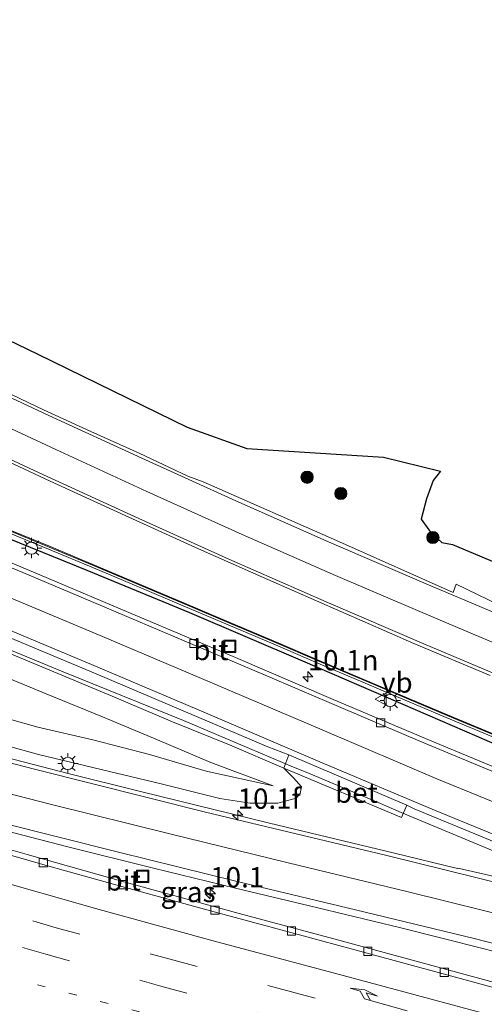
# Model space of a CAD drawing. Units: metres. Extents: x 129994 to 140005, y 481249 to 487500.
# Drawn here: x 130854 to 130912, y 482642 to 482763 of the extents above; entities that cross this region are included whole.
import ezdxf
from ezdxf.enums import TextEntityAlignment as Align

# ---------------------------------------------------------------- set-up
doc = ezdxf.new("R2010")
doc.units = ezdxf.units.M
doc.linetypes.add('VW-1-3_STREEP', pattern=[4, 1, -3])
doc.linetypes.add('VW-3-9_STREEP', pattern=[12, 3, -9])
doc.layers.get('0').update_dxf_attribs({"lineweight": 25})
for name, color, linetype, lineweight in [('B-ME-AM-KILOMETR-S-B1', 7, 'Continuous', 18), ('B-ME-BV-GELEIDECONSTRUCTIE-GELEIDERAIL-L-B1', 213, 'BV-GELEIDERAIL', 18), ('B-ME-GR-BOOM-S-B1', 93, 'Continuous', 18), ('B-ME-GW-KRUINLIJN-L-B1', 93, 'Continuous', 18), ('B-ME-GW-TEENLIJN-L-B1', 93, 'Continuous', 18), ('B-ME-IE-GRASLAND-GV-B6', 93, 'Continuous', 18), ('B-ME-IE-INRICHTINGSELEMENT-S-B1', 253, 'Continuous', 18), ('B-ME-IE-MEUBILAIR_WEGMEUBILAIR-LICHTMAST-S-B1', 8, 'Continuous', 18), ('B-ME-KW-GELUIDSWERING-GV-B6', 8, 'Continuous', 18), ('B-ME-KW-SCHERM-L-B1', 8, 'Continuous', 18), ('B-ME-VH-VERH_SOORT-BETON-OVERIG-GV-B6', 8, 'IE-TERREINAFSCHEIDING-NATUURLIJK-HOUTWAL', 18), ('B-ME-VH-VERH_SOORT-BITUMEN-GV-B6', 8, 'IE-TERREINAFSCHEIDING-NATUURLIJK-HOUTWAL', 18), ('B-ME-VV-KOLK-S-B1', 8, 'Continuous', 18), ('B-ME-VW-MARKERING-13STREEP-045-L-B1', 255, 'VW-1-3_STREEP', 18), ('B-ME-VW-MARKERING-39STREEP-015-L-B1', 255, 'VW-3-9_STREEP', 18), ('B-ME-VW-MARKERING-PIJLRE750-S-B1', 7, 'Continuous', 18), ('B-ME-VW-MARKERING-STREEP-015-L-B1', 7, 'Continuous', 18), ('B-ME-VW-MEUBILAIR_WEGMEUBILAIR-VERKEERSBORD-S-B1', 8, 'Continuous', 18)]:
    doc.layers.add(name, color=color, linetype=linetype, lineweight=lineweight)
doc.layers.add('B-ME-IE-TERREINAFSCHEIDING-HAAG-L-B1', color=10, linetype='Continuous')
doc.layers.add('B-ME-KG-KADASTRAAL-OPNAMEDTMGRENS-L-B1', color=10, linetype='Continuous')
doc.styles.add('NLCS-ISO', font='NLCS-ISO.TTF')
doc.linetypes.add('BV-GELEIDERAIL', pattern='A,10,-3,[108,NLCS.SHX,S=1,R=0,X=0,Y=0],-3', length=16)
doc.linetypes.add('IE-TERREINAFSCHEIDING-NATUURLIJK-HOUTWAL', pattern='A,7,-1.5,[67,NLCS.SHX,S=0.75,R=45,X=0,Y=0],-1.5,7,-1.5,[70,NLCS.SHX,S=0.75,R=0,X=0,Y=0],-1.5', length=20)

# ---------------------------------------------------------------- blocks, each defined once
blk = doc.blocks.new('hecto')
for p, q in [((0, 0.625), (-0.625, 0)), ((0, -0.625), (0, 0.625)), ((-0.625, 0), (0.625, 0)), ((0.625, 0), (0, -0.625))]:
    blk.add_line(p, q)
blk = doc.blocks.new('pijlr')
for p, q in [((0, 0, 0.1), (5.45, 0, 0.1)), ((5.45, -0.75, 0.1), (4.7, 0, 0.1)), ((6.2, -0.75, 0.1), (5.45, 0, 0.1)), ((4, -0.75, 0.1), (5.45, -0.75, 0.1)), ((5.7, -1.05, 0.1), (4, -0.75, 0.1)), ((7.5, -0.75, 0.1), (5.7, -1.05, 0.1)), ((7.5, -0.75, 0.1), (6.2, -0.75, 0.1))]:
    blk.add_line(p, q)
blk = doc.blocks.new('boom')
h = blk.add_hatch(color=256)
edge = h.paths.add_edge_path()
edge.add_arc((0, 0), 0.75, 0, 360)
blk.add_circle((0, 0), 0.75)
blk = doc.blocks.new('lantaarnpaal')
for p, q in [((0, 0.75), (0, 1.25)), ((-0.75, 0), (-1.25, 0)), ((-0.88, 0.88), (-0.53, 0.53)), ((0.53, 0.53), (0.88, 0.88)), ((0.75, 0), (1.25, 0)), ((-0.53, -0.53), (-0.88, -0.88)), ((0, -0.75), (0, -1.25)), ((0.53, -0.53), (0.88, -0.88))]:
    blk.add_line(p, q)
blk.add_circle((0, 0), 0.75)
blk = doc.blocks.new('kolk')
blk.add_lwpolyline([(-0.5, -0.5), (0.5, -0.5), (0.5, 0.5), (-0.5, 0.5)], close=True)
blk = doc.blocks.new('put')
for p, q in [((0.75, 0.75), (-0.75, 0.75)), ((-0.75, 0.75), (-0.75, -0.75)), ((0.75, -0.75), (0.75, 0.75)), ((-0.75, -0.75), (0.75, -0.75))]:
    blk.add_line(p, q)
blk.add_lwpolyline([(-0.625, 0.625), (0.625, 0.625), (0.625, -0.625), (-0.625, -0.625)], close=True)
blk = doc.blocks.new('verkeersbord')
for p, q in [((0, 0.75), (-0.75, -0.625)), ((0.75, -0.625), (0, 0.75)), ((-0.75, -0.625), (0.75, -0.625))]:
    blk.add_line(p, q)

msp = doc.modelspace()

# ---------------------------------------------------------------- linework, layer by layer
at = {"layer": 'B-ME-BV-GELEIDECONSTRUCTIE-GELEIDERAIL-L-B1'}
for p, q in [((130889.633, 482670.629, 1.502), (130898.781, 482666.783, 1.511)), ((130908.264, 482658.81, 1.506), (130916.08, 482657.035, 1.437))]:
    msp.add_line(p, q, dxfattribs=at)
for points in [[(130874.54, 482676.99, 1.305), (130859.728, 482682.962, 1.298), (130843.69, 482689.568, 1.294), (130827.69, 482696.122, 1.271), (130811.572, 482702.387, 1.242), (130796.605, 482708.156, 1.196), (130781.638, 482713.634, 1.222), (130766.502, 482718.842, 1.254), (130751.349, 482723.902, 1.301), (130737.363, 482728.311, 1.358), (130722.033, 482732.917, 1.397), (130707.895, 482736.883, 1.439), (130692.48, 482741.073, 1.505), (130678.265, 482744.705, 1.567), (130664.02, 482748.038, 1.648), (130649.659, 482751.319, 1.716), (130635.308, 482754.294, 1.785), (130619.632, 482757.311, 1.869), (130603.88, 482760.119, 1.962)], [(130889.633, 482670.629, 1.502), (130888.042, 482671.255, 1.358), (130874.54, 482676.99, 1.305)], [(130852.597, 482672.5, 1.552), (130860.322, 482670.477, 1.565), (130869.415, 482668.208, 1.524)], [(130869.42, 482668.219, 1.533), (130884.925, 482664.392, 1.508), (130900.493, 482660.657, 1.516), (130908.253, 482658.775, 1.507)], [(130898.781, 482666.783, 1.511), (130901.305, 482665.659, 1.367), (130913.129, 482660.755, 1.361), (130916.803, 482659.185, 1.362)]]:
    msp.add_polyline3d(points, dxfattribs=at)
at = {"layer": 'B-ME-GW-KRUINLIJN-L-B1'}
msp.add_polyline3d([(130849.543, 482674.787, 0.676), (130856.695, 482672.791, 0.702), (130864.409, 482670.954, 0.692), (130871.76, 482669.206, 0.656), (130879.01, 482667.415, 0.655), (130882.718, 482666.81, 0.603), (130886.113, 482666.814, 0.682), (130888.366, 482667.437, 0.644), (130888.888, 482668.027, 0.61), (130889.038, 482668.842, 0.595), (130888.054, 482669.922, 0.59), (130886.85, 482671.121, 0.655), (130880.179, 482673.988, 0.613), (130873.179, 482676.844, 0.59), (130865.744, 482679.973, 0.599), (130844.176, 482688.957, 0.536)], dxfattribs=at)
at = {"layer": 'B-ME-GW-TEENLIJN-L-B1'}
msp.add_polyline3d([(130849.574, 482678.125, -0.807), (130856.617, 482676.183, -0.749), (130863.379, 482674.625, -0.747), (130870.323, 482672.812, -0.754), (130877.313, 482670.771, -0.74), (130885.537, 482668.958, -0.519), (130877.901, 482671.813, -0.757), (130871.317, 482674.6, -0.737), (130864.576, 482677.449, -0.769), (130857.643, 482680.29, -0.773), (130851.145, 482682.918, -0.799)], dxfattribs=at)
at = {"layer": 'B-ME-IE-GRASLAND-GV-B6'}
for points in [[(130775.007, 482755.42, 0.66), (130786.681, 482750.502, 0.599), (130798.328, 482746.378, 0.634), (130807.074, 482743.49, 0.507), (130822.645, 482737.655, 0.47), (130827.945, 482735.236, 0.432), (130833.246, 482732.817, 0.393), (130845.305, 482727.51, 0.308), (130856.605, 482722.071, 0.346), (130874.971, 482713.065, 0.415), (130882.323, 482710.438, 0.365), (130899.14, 482709.392, 0.103), (130906.154, 482707.662, 0.189), (130905.244, 482706.529, 0.182), (130904.427, 482704.242, 0.237), (130903.784, 482701.755, 0.318), (130904.892, 482700.169, 0.331), (130906.322, 482698.899, 0.326), (130907.609, 482698.634, 0.265), (130918.64, 482693.995, 0.283)], [(130913.321, 482691.231, 0.511), (130908.058, 482693.743, 0.502), (130907.714, 482692.715, 0.524), (130893.711, 482698.977, 0.52), (130876.94, 482706.364, 0.593), (130875.053, 482707.058, 0.576), (130869.076, 482709.856, 0.581), (130863.11, 482712.546, 0.595), (130857.303, 482715.219, 0.592), (130847.66, 482719.781, 0.603), (130839.006, 482723.876, 0.633), (130831.311, 482727.428, 0.658), (130825.525, 482730.1, 0.691), (130817.603, 482733.689, 0.725), (130807.941, 482737.962, 0.746), (130800.75, 482741.05, 0.766), (130792.408, 482744.471, 0.804), (130783.385, 482747.999, 0.812), (130775.604, 482750.903, 0.817)], [(130916.824, 482669.585, 0.543), (130904.603, 482674.636, 0.496), (130892.651, 482679.698, 0.488), (130880.906, 482684.736, 0.461), (130868.877, 482689.826, 0.423), (130856.842, 482694.891, 0.47), (130845.965, 482699.476, 0.464), (130835.125, 482703.914, 0.512), (130824.755, 482708.076, 0.567), (130813.751, 482712.388, 0.623), (130803.181, 482716.435, 0.682), (130795.448, 482719.334, 0.729), (130784.379, 482722.966, 0.775), (130774.957, 482726.291, 0.796)], [(130799.87, 482708.505, 0.557), (130811.04, 482704.21, 0.562), (130821.103, 482700.261, 0.553), (130832.224, 482695.794, 0.585), (130845.032, 482690.58, 0.583), (130863.767, 482682.716, 0.571), (130884.885, 482673.76, 0.608), (130887.501, 482672.754, 0.637), (130886.85, 482671.121, 0.655), (130880.179, 482673.988, 0.613), (130873.179, 482676.844, 0.59), (130865.744, 482679.973, 0.599), (130844.176, 482688.957, 0.536), (130832.85, 482693.607, 0.56), (130817.777, 482699.556, 0.52), (130802.819, 482705.39, 0.521), (130788.281, 482710.735, 0.513), (130774.092, 482715.813, 0.537)], [(130774.092, 482715.813, 0.537), (130788.281, 482710.735, 0.513), (130802.819, 482705.39, 0.521), (130817.777, 482699.556, 0.52), (130832.85, 482693.607, 0.56), (130844.176, 482688.957, 0.536), (130865.744, 482679.973, 0.599), (130873.179, 482676.844, 0.59), (130880.179, 482673.988, 0.613), (130886.85, 482671.121, 0.655), (130888.054, 482669.922, 0.59), (130889.038, 482668.842, 0.595), (130888.888, 482668.027, 0.61), (130888.366, 482667.437, 0.644), (130886.113, 482666.814, 0.682), (130882.718, 482666.81, 0.603), (130879.01, 482667.415, 0.655), (130871.76, 482669.206, 0.656)], [(130839.992, 482714.937, 0.764), (130849.048, 482710.667, 0.78), (130858.117, 482706.448, 0.779), (130867.334, 482702.221, 0.791), (130876.383, 482698.115, 0.752), (130884.887, 482694.334, 0.751), (130893.892, 482690.408, 0.733), (130902.856, 482686.471, 0.726), (130912.267, 482682.517, 0.744)], [(130852.355, 482700.353, 0.533), (130857.905, 482698.071, 0.494), (130863.44, 482695.767, 0.457), (130868.974, 482693.435, 0.462), (130874.494, 482691.096, 0.496), (130880.013, 482688.756, 0.529), (130885.538, 482686.412, 0.548), (130891.053, 482684.048, 0.509), (130896.584, 482681.703, 0.495), (130902.101, 482679.354, 0.5), (130907.632, 482677.024, 0.505), (130913.168, 482674.725, 0.511)], [(130913.31, 482675.07, 0.53), (130907.776, 482677.368, 0.527), (130902.246, 482679.697, 0.521), (130896.73, 482682.046, 0.519), (130891.199, 482684.391, 0.526), (130885.684, 482686.755, 0.557), (130880.159, 482689.099, 0.543), (130874.64, 482691.439, 0.509), (130869.119, 482693.779, 0.476), (130863.584, 482696.111, 0.466), (130858.048, 482698.415, 0.505), (130852.497, 482700.698, 0.543)], [(130914.285, 482656.73, 0.751), (130899.523, 482660.385, 0.736), (130877.249, 482665.725, 0.76), (130856.204, 482670.99, 0.767), (130836.818, 482676.02, 0.755), (130820.682, 482680.335, 0.757), (130807.961, 482683.798, 0.759), (130794.987, 482687.379, 0.723), (130778.516, 482692.139, 0.721), (130769.3, 482694.856, 0.721), (130759.45, 482697.779, 0.703)], [(130871.76, 482669.206, 0.656), (130864.409, 482670.954, 0.692), (130856.695, 482672.791, 0.702), (130849.543, 482674.787, 0.676), (130842.173, 482676.678, 0.634), (130834.875, 482678.597, 0.664), (130827.252, 482680.434, 0.638), (130819.82, 482682.722, 0.654), (130812.724, 482684.459, 0.66), (130805.221, 482686.608, 0.686), (130797.958, 482688.606, 0.704), (130791.192, 482690.304, 0.638), (130783.864, 482692.262, 0.713), (130776.619, 482694.679, 0.708), (130769.779, 482696.622, 0.713)], [(130851.145, 482682.918, -0.799), (130857.643, 482680.29, -0.773), (130864.576, 482677.449, -0.769), (130871.317, 482674.6, -0.737), (130877.901, 482671.813, -0.757), (130885.537, 482668.958, -0.519), (130877.313, 482670.771, -0.74), (130870.323, 482672.812, -0.754), (130863.379, 482674.625, -0.747), (130856.617, 482676.183, -0.749), (130849.574, 482678.125, -0.807)], [(130849.574, 482678.125, -0.807), (130856.617, 482676.183, -0.749), (130863.379, 482674.625, -0.747), (130870.323, 482672.812, -0.754), (130877.313, 482670.771, -0.74), (130885.537, 482668.958, -0.519), (130877.901, 482671.813, -0.757), (130871.317, 482674.6, -0.737), (130864.576, 482677.449, -0.769), (130857.643, 482680.29, -0.773), (130851.145, 482682.918, -0.799)], [(130893.65, 482649.967, 1.039), (130881.389, 482653.266, 1.043), (130867.339, 482657.088, 1.053), (130855.288, 482660.489, 1.058), (130841.463, 482664.43, 1.048), (130829.006, 482668.118, 1.054), (130816.993, 482671.742, 1.075), (130804.623, 482675.563, 1.023), (130799.87, 482676.99, 1.02), (130795.174, 482678.587, 0.94), (130795.884, 482678.613, 0.926), (130798.613, 482677.893, 0.934), (130809.393, 482674.894, 0.928), (130819.342, 482672.174, 0.928), (130829.409, 482669.486, 0.93), (130840.066, 482666.679, 0.937), (130850.293, 482664.028, 0.948), (130860.307, 482661.466, 0.945), (130870.836, 482658.844, 0.934), (130880.925, 482656.383, 0.92), (130891.06, 482653.948, 0.922), (130901.252, 482651.485, 0.939), (130911.36, 482648.963, 0.939), (130921.536, 482646.339, 0.927)], [(130849.543, 482674.787, 0.676), (130856.695, 482672.791, 0.702), (130864.409, 482670.954, 0.692), (130871.76, 482669.206, 0.656), (130879.01, 482667.415, 0.655), (130882.718, 482666.81, 0.603), (130886.113, 482666.814, 0.682), (130888.366, 482667.437, 0.644), (130888.888, 482668.027, 0.61), (130889.038, 482668.842, 0.595), (130888.054, 482669.922, 0.59), (130886.85, 482671.121, 0.655), (130901.345, 482665.056, 0.66), (130902.012, 482666.594, 0.643), (130902.903, 482666.109, 0.641), (130914.326, 482661.392, 0.654)], [(130921.4, 482642.441, 1.049), (130908.556, 482645.929, 1.084), (130893.65, 482649.967, 1.039)]]:
    msp.add_polyline3d(points, dxfattribs=at)
at = {"layer": 'B-ME-IE-TERREINAFSCHEIDING-HAAG-L-B1'}
msp.add_polyline3d([(130811.683, 482715.969, 0.644), (130824.923, 482710.781, 0.625), (130837.824, 482705.657, 0.559), (130850.171, 482700.518, 0.563), (130862.645, 482695.5, 0.456), (130875.253, 482690.256, 0.539), (130889.159, 482684.333, 0.467), (130901.522, 482678.997, 0.552), (130913.665, 482673.759, 0.524), (130926.256, 482668.668, 0.55), (130938.821, 482663.646, 0.565), (130951.334, 482658.957, 0.546), (130963.995, 482654.163, 0.614)], dxfattribs=at)
at = {"layer": 'B-ME-KG-KADASTRAAL-OPNAMEDTMGRENS-L-B1'}
msp.add_polyline3d([(130775.007, 482755.42, 0.66), (130786.681, 482750.502, 0.599), (130798.328, 482746.378, 0.634), (130807.074, 482743.49, 0.507), (130822.645, 482737.655, 0.47), (130827.945, 482735.236, 0.432), (130833.246, 482732.817, 0.393), (130845.305, 482727.51, 0.308), (130856.605, 482722.071, 0.346), (130874.971, 482713.065, 0.415), (130882.323, 482710.438, 0.365), (130899.14, 482709.392, 0.103), (130906.154, 482707.662, 0.189), (130905.244, 482706.529, 0.182), (130904.427, 482704.242, 0.237), (130903.784, 482701.755, 0.318), (130904.892, 482700.169, 0.331), (130906.322, 482698.899, 0.326), (130907.609, 482698.634, 0.265), (130918.64, 482693.995, 0.283)], dxfattribs=at)
at = {"layer": 'B-ME-KW-GELUIDSWERING-GV-B6'}
for points in [[(130913.168, 482674.725, 0.511), (130907.632, 482677.024, 0.505), (130902.101, 482679.354, 0.5), (130896.584, 482681.703, 0.495), (130891.053, 482684.048, 0.509), (130885.538, 482686.412, 0.548), (130880.013, 482688.756, 0.529), (130874.494, 482691.096, 0.496), (130868.974, 482693.435, 0.462), (130863.44, 482695.767, 0.457), (130857.905, 482698.071, 0.494), (130852.355, 482700.353, 0.533)], [(130852.497, 482700.698, 0.543), (130858.048, 482698.415, 0.505), (130863.584, 482696.111, 0.466), (130869.119, 482693.779, 0.476), (130874.64, 482691.439, 0.509), (130880.159, 482689.099, 0.543), (130885.684, 482686.755, 0.557), (130891.199, 482684.391, 0.526), (130896.73, 482682.046, 0.519), (130902.246, 482679.697, 0.521), (130907.776, 482677.368, 0.527), (130913.31, 482675.07, 0.53)]]:
    msp.add_polyline3d(points, dxfattribs=at)
at = {"layer": 'B-ME-KW-SCHERM-L-B1'}
msp.add_polyline3d([(130852.459, 482700.606, 7.583), (130858.01, 482698.323, 7.566), (130863.545, 482696.019, 7.555), (130869.08, 482693.686, 7.556), (130874.601, 482691.347, 7.563), (130880.12, 482689.007, 7.563), (130885.645, 482686.663, 7.571), (130891.16, 482684.299, 7.576), (130896.691, 482681.954, 7.583), (130902.207, 482679.605, 7.589), (130907.737, 482677.276, 7.595), (130913.272, 482674.977, 7.602)], dxfattribs=at)
at = {"layer": 'B-ME-VH-VERH_SOORT-BETON-OVERIG-GV-B6'}
msp.add_polyline3d([(130901.345, 482665.056, 0.66), (130886.85, 482671.121, 0.655), (130887.501, 482672.754, 0.637), (130902.012, 482666.594, 0.643), (130901.345, 482665.056, 0.66)], dxfattribs=at)
at = {"layer": 'B-ME-VH-VERH_SOORT-BITUMEN-GV-B6'}
for points in [[(130912.267, 482682.517, 0.744), (130902.856, 482686.471, 0.726), (130893.892, 482690.408, 0.733), (130884.887, 482694.334, 0.751), (130876.383, 482698.115, 0.752), (130867.334, 482702.221, 0.791), (130858.117, 482706.448, 0.779), (130849.048, 482710.667, 0.78), (130839.992, 482714.937, 0.764), (130831.259, 482718.955, 0.739), (130822.958, 482722.807, 0.707), (130814.081, 482726.858, 0.687), (130804.824, 482730.948, 0.653), (130799.488, 482733.211, 0.631), (130790.531, 482736.913, 0.604), (130781.363, 482740.527, 0.604), (130772.753, 482743.791, 0.616), (130764.053, 482746.887, 0.61), (130755.422, 482749.73, 0.626), (130746.961, 482752.466, 0.637)], [(130775.604, 482750.903, 0.817), (130783.385, 482747.999, 0.812), (130792.408, 482744.471, 0.804), (130800.75, 482741.05, 0.766), (130807.941, 482737.962, 0.746), (130817.603, 482733.689, 0.725), (130825.525, 482730.1, 0.691), (130831.311, 482727.428, 0.658), (130839.006, 482723.876, 0.633), (130847.66, 482719.781, 0.603), (130857.303, 482715.219, 0.592), (130863.11, 482712.546, 0.595), (130869.076, 482709.856, 0.581), (130875.053, 482707.058, 0.576), (130876.94, 482706.364, 0.593), (130893.711, 482698.977, 0.52), (130907.714, 482692.715, 0.524), (130908.058, 482693.743, 0.502), (130913.321, 482691.231, 0.511)], [(130627.96, 482740.661, 3.719), (130638.744, 482737.164, 3.342), (130649.264, 482733.594, 2.968), (130659.587, 482729.962, 2.622), (130670.291, 482726.118, 2.284), (130680.837, 482722.583, 1.98), (130690.638, 482719.282, 1.732), (130701.721, 482715.657, 1.457), (130711.972, 482712.476, 1.195), (130721.951, 482709.318, 0.949), (130730.925, 482706.506, 0.828), (130739.214, 482703.926, 0.754), (130749.103, 482700.916, 0.684), (130759.45, 482697.779, 0.703), (130769.3, 482694.856, 0.721), (130778.516, 482692.139, 0.721), (130794.987, 482687.379, 0.723), (130807.961, 482683.798, 0.759), (130820.682, 482680.335, 0.757), (130836.818, 482676.02, 0.755), (130856.204, 482670.99, 0.767), (130877.249, 482665.725, 0.76), (130899.523, 482660.385, 0.736), (130914.285, 482656.73, 0.751)], [(130774.957, 482726.291, 0.796), (130784.379, 482722.966, 0.775), (130795.448, 482719.334, 0.729), (130795.225, 482718.723, 0.817), (130795.244, 482718.716, 0.817), (130804.803, 482715.139, 0.717), (130814.878, 482711.268, 0.697), (130824.853, 482707.347, 0.645), (130834.881, 482703.312, 0.631), (130844.868, 482699.251, 0.566), (130854.751, 482695.179, 0.527), (130864.549, 482691.05, 0.501), (130874.598, 482686.773, 0.533), (130884.303, 482682.672, 0.545), (130893.862, 482678.601, 0.533), (130903.617, 482674.431, 0.578), (130913.655, 482670.275, 0.577)], [(130914.326, 482661.392, 0.654), (130902.903, 482666.109, 0.641), (130902.012, 482666.594, 0.643), (130887.501, 482672.754, 0.637), (130884.885, 482673.76, 0.608), (130863.767, 482682.716, 0.571), (130845.032, 482690.58, 0.583), (130832.224, 482695.794, 0.585), (130821.103, 482700.261, 0.553), (130811.04, 482704.21, 0.562), (130799.87, 482708.505, 0.557), (130792.321, 482711.328, 0.553), (130781.112, 482715.393, 0.567), (130772.04, 482718.557, 0.578)], [(130913.655, 482670.275, 0.577), (130903.617, 482674.431, 0.578), (130893.862, 482678.601, 0.533), (130884.303, 482682.672, 0.545), (130874.598, 482686.773, 0.533), (130864.549, 482691.05, 0.501), (130854.751, 482695.179, 0.527), (130844.868, 482699.251, 0.566)], [(130845.965, 482699.476, 0.464), (130856.842, 482694.891, 0.47), (130868.877, 482689.826, 0.423), (130880.906, 482684.736, 0.461), (130892.651, 482679.698, 0.488), (130904.603, 482674.636, 0.496), (130916.824, 482669.585, 0.543)], [(130841.463, 482664.43, 1.048), (130855.288, 482660.489, 1.058), (130867.339, 482657.088, 1.053), (130881.389, 482653.266, 1.043), (130893.65, 482649.967, 1.039)], [(130921.536, 482646.339, 0.927), (130911.36, 482648.963, 0.939), (130901.252, 482651.485, 0.939), (130891.06, 482653.948, 0.922), (130880.925, 482656.383, 0.92), (130870.836, 482658.844, 0.934), (130860.307, 482661.466, 0.945), (130850.293, 482664.028, 0.948)], [(130915.939, 482643.254, 1.065), (130906.464, 482645.831, 1.089), (130897.106, 482648.371, 1.077), (130887.738, 482650.907, 1.051), (130878.309, 482653.455, 1.076), (130866.938, 482656.571, 1.082), (130857.209, 482659.283, 1.089), (130847.657, 482662.024, 1.093)], [(130847.657, 482662.024, 1.093), (130857.209, 482659.283, 1.089), (130866.938, 482656.571, 1.082), (130878.309, 482653.455, 1.076), (130887.738, 482650.907, 1.051), (130897.106, 482648.371, 1.077), (130906.464, 482645.831, 1.089), (130915.939, 482643.254, 1.065)], [(130893.65, 482649.967, 1.039), (130908.556, 482645.929, 1.084), (130921.4, 482642.441, 1.049)]]:
    msp.add_polyline3d(points, dxfattribs=at)
at = {"layer": 'B-ME-VW-MARKERING-13STREEP-045-L-B1'}
msp.add_polyline3d([(130948.23, 482619.621, 1.465), (130941.499, 482621.484, 1.475), (130927.033, 482625.45, 1.489), (130912.565, 482629.407, 1.495), (130898.09, 482633.343, 1.461), (130883.61, 482637.256, 1.445), (130869.121, 482641.14, 1.455), (130854.626, 482644.997, 1.469)], dxfattribs=at)
at = {"layer": 'B-ME-VW-MARKERING-39STREEP-015-L-B1'}
for points in [[(130623.551, 482730.506, 3.428), (130631.476, 482727.975, 3.193), (130645.673, 482723.149, 2.787), (130659.784, 482718.074, 2.44), (130673.872, 482712.932, 2.124), (130687.934, 482707.721, 1.834), (130702.002, 482702.52, 1.582), (130716.111, 482697.433, 1.36), (130730.246, 482692.416, 1.227), (130744.406, 482687.466, 1.167), (130758.598, 482682.609, 1.176), (130772.815, 482677.827, 1.212), (130787.075, 482673.174, 1.226), (130801.374, 482668.641, 1.242), (130815.697, 482664.186, 1.262), (130830.055, 482659.845, 1.26), (130844.455, 482655.646, 1.278), (130858.873, 482651.506, 1.286), (130873.328, 482647.5, 1.279), (130887.812, 482643.6, 1.254), (130902.291, 482639.681, 1.292), (130916.769, 482635.76, 1.303)], [(130915.481, 482632.471, 1.407), (130901.007, 482636.408, 1.375), (130886.527, 482640.323, 1.34), (130872.044, 482644.227, 1.361), (130857.593, 482648.247, 1.371), (130843.171, 482652.371, 1.362), (130828.776, 482656.589, 1.354), (130814.415, 482660.921, 1.346), (130800.086, 482665.358, 1.325), (130785.788, 482669.893, 1.315), (130771.534, 482674.563, 1.296), (130757.328, 482679.379, 1.264), (130743.145, 482684.262, 1.247), (130728.988, 482689.218, 1.308), (130714.847, 482694.221, 1.43), (130700.737, 482699.308, 1.617), (130686.665, 482704.497, 1.84), (130672.608, 482709.724, 2.095), (130658.527, 482714.888, 2.369), (130644.392, 482719.897, 2.694), (130630.205, 482724.753, 3.081), (130625.861, 482726.14, 3.189)]]:
    msp.add_polyline3d(points, dxfattribs=at)
at = {"layer": 'B-ME-VW-MARKERING-STREEP-015-L-B1'}
for points in [[(130621.369, 482763.194, 1.402), (130636.094, 482760.337, 1.317), (130650.778, 482757.276, 1.242), (130665.418, 482754.007, 1.167), (130680.009, 482750.528, 1.106), (130694.549, 482746.844, 1.044), (130709.036, 482742.956, 0.992), (130723.465, 482738.857, 0.938), (130737.837, 482734.561, 0.899), (130752.14, 482730.042, 0.871), (130766.373, 482725.308, 0.84), (130780.557, 482720.427, 0.811), (130794.653, 482715.298, 0.772), (130808.681, 482709.986, 0.725), (130822.654, 482704.532, 0.686), (130836.574, 482698.943, 0.659), (130850.445, 482693.236, 0.622), (130864.276, 482687.429, 0.586), (130878.088, 482681.579, 0.613), (130891.889, 482675.701, 0.62), (130905.693, 482669.834, 0.654), (130919.571, 482664.142, 0.668)], [(130919.291, 482660.275, 0.745), (130905.405, 482665.948, 0.732), (130891.589, 482671.79, 0.714), (130877.796, 482677.684, 0.685), (130863.986, 482683.539, 0.665), (130850.151, 482689.336, 0.681), (130836.278, 482695.039, 0.686), (130822.368, 482700.653, 0.677), (130808.403, 482706.129, 0.68), (130794.377, 482711.445, 0.69), (130780.278, 482716.565, 0.703), (130766.113, 482721.502, 0.735), (130751.875, 482726.222, 0.757), (130737.571, 482730.737, 0.798), (130723.205, 482735.052, 0.833), (130708.778, 482739.158, 0.879), (130694.294, 482743.056, 0.932), (130679.76, 482746.767, 0.997), (130665.17, 482750.248, 1.066), (130650.532, 482753.526, 1.136), (130635.85, 482756.596, 1.207), (130621.126, 482759.457, 1.293)], [(130774.857, 482750.791, 0.845), (130783.846, 482747.442, 0.84), (130791.68, 482744.356, 0.844), (130800.492, 482740.722, 0.82), (130809.283, 482736.962, 0.788), (130815.975, 482734.01, 0.765), (130825.524, 482729.635, 0.737), (130835.113, 482725.188, 0.696), (130845.491, 482720.319, 0.655), (130857.963, 482714.516, 0.643), (130869.407, 482709.243, 0.619), (130880.959, 482704.021, 0.609), (130892.465, 482698.944, 0.589), (130904.955, 482693.561, 0.579), (130917.571, 482688.245, 0.588)], [(130917.259, 482684.602, 0.704), (130905.801, 482689.435, 0.695), (130893.206, 482694.837, 0.714), (130881.733, 482699.881, 0.697), (130870.035, 482705.146, 0.726), (130858.806, 482710.31, 0.726), (130846.12, 482716.233, 0.725), (130834.973, 482721.421, 0.738), (130824.175, 482726.46, 0.728), (130814.914, 482730.663, 0.726), (130804.137, 482735.405, 0.724), (130794.633, 482739.425, 0.742), (130785.428, 482743.115, 0.75), (130774.928, 482747.074, 0.75)], [(130915.941, 482681.404, 0.797), (130904.084, 482686.403, 0.774), (130892.06, 482691.582, 0.795), (130880.099, 482696.835, 0.793), (130868.56, 482702.029, 0.818), (130856.778, 482707.454, 0.82), (130844.728, 482713.072, 0.802), (130833.242, 482718.451, 0.778), (130822.8, 482723.3, 0.753), (130813.169, 482727.66, 0.71), (130802.592, 482732.285, 0.684), (130793.009, 482736.339, 0.665), (130784.101, 482739.93, 0.676), (130773.555, 482743.918, 0.686)], [(130955.163, 482642.112, 0.965), (130945.562, 482644.739, 0.972), (130931.064, 482648.589, 0.948), (130916.54, 482652.338, 0.943), (130901.987, 482655.972, 0.929), (130887.405, 482659.487, 0.918), (130872.83, 482663.032, 0.956), (130858.279, 482666.677, 0.96), (130843.747, 482670.391, 0.955), (130829.242, 482674.216, 0.932), (130814.762, 482678.131, 0.936), (130800.302, 482682.119, 0.929), (130785.867, 482686.196, 0.904), (130771.454, 482690.354, 0.913), (130757.077, 482694.631, 0.878), (130742.708, 482698.934, 0.893), (130728.381, 482703.375, 1.005), (130714.076, 482707.883, 1.257), (130699.801, 482712.476, 1.599), (130685.549, 482717.144, 1.92), (130671.334, 482721.916, 2.295), (130657.196, 482726.913, 2.694), (130643.043, 482731.861, 3.141), (130628.814, 482736.584, 3.62)], [(130664.959, 482719.987, 2.381), (130678.981, 482714.672, 2.027), (130693.05, 482709.477, 1.712), (130707.124, 482704.295, 1.455), (130721.244, 482699.239, 1.195), (130735.39, 482694.253, 1.093), (130749.564, 482689.344, 1.048), (130763.762, 482684.504, 1.088), (130777.997, 482679.774, 1.13), (130792.278, 482675.187, 1.137), (130806.581, 482670.668, 1.165), (130820.922, 482666.27, 1.183), (130835.296, 482661.983, 1.175), (130849.709, 482657.828, 1.211), (130864.142, 482653.742, 1.198), (130878.609, 482649.778, 1.194), (130893.102, 482645.912, 1.159), (130907.587, 482642.016, 1.207), (130922.07, 482638.11, 1.194), (130936.525, 482634.103, 1.197), (130950.991, 482630.136, 1.201), (130952.077, 482629.831, 1.199)], [(130954.13, 482638.543, 1.062), (130953.772, 482638.645, 1.063), (130939.303, 482642.603, 1.082), (130924.808, 482646.461, 1.001), (130910.275, 482650.173, 1.029), (130895.697, 482653.708, 1.008), (130881.11, 482657.203, 1.022), (130866.544, 482660.784, 1.033), (130852.002, 482664.463, 1.039), (130837.493, 482668.27, 1.039), (130822.979, 482672.058, 0.997), (130808.506, 482675.999, 1.028), (130794.063, 482680.047, 0.993), (130779.617, 482684.088, 1.011), (130765.192, 482688.205, 0.992), (130750.806, 482692.457, 0.955), (130736.502, 482696.972, 1.014), (130722.19, 482701.461, 1.14), (130707.895, 482705.998, 1.434), (130693.627, 482710.617, 1.703), (130679.392, 482715.336, 2.028), (130665.179, 482720.118, 2.379)]]:
    msp.add_polyline3d(points, dxfattribs=at)

# ---------------------------------------------------------------- block references
at = {"layer": 'B-ME-AM-KILOMETR-S-B1', "rotation": 90}
for p in [(130889.811, 482682.375, 0.588), (130881.19, 482665.346, 1.573), (130877.825, 482655.675, 1.138)]:
    msp.add_blockref('hecto', p, dxfattribs=at)
at = {"layer": 'B-ME-GR-BOOM-S-B1', "rotation": 90}
for p in [(130889.73, 482706.91, 0.362), (130893.882, 482704.921, 0.366), (130905.208, 482699.508, 0.379)]:
    msp.add_blockref('boom', p, dxfattribs=at)
at = {"layer": 'B-ME-IE-INRICHTINGSELEMENT-S-B1', "rotation": 90}
for p in [(130880.219, 482686.121, 0.429), (130869.511, 482657.823, 0.934)]:
    msp.add_blockref('put', p, dxfattribs=at)
at = {"layer": 'B-ME-IE-MEUBILAIR_WEGMEUBILAIR-LICHTMAST-S-B1', "rotation": 90}
for p in [(130855.83, 482698.194, 0.579), (130899.964, 482679.449, 0.551), (130860.3, 482671.712, 0.575)]:
    msp.add_blockref('lantaarnpaal', p, dxfattribs=at)
at = {"layer": 'B-ME-VV-KOLK-S-B1', "rotation": 90}
for p in [(130875.818, 482686.473, 0.392), (130898.784, 482676.702, 0.397), (130857.282, 482659.507, 1.04), (130867.017, 482656.795, 1.034), (130878.393, 482653.671, 1.034), (130887.812, 482651.099, 1.021), (130897.209, 482648.599, 1.027), (130906.613, 482646.011, 1.061)]:
    msp.add_blockref('kolk', p, dxfattribs=at)
at = {"layer": 'B-ME-VW-MARKERING-PIJLRE750-S-B1', "rotation": 164}
msp.add_blockref('pijlr', (130902.03, 482641.26, 1.21), dxfattribs=at)
at = {"layer": 'B-ME-VW-MEUBILAIR_WEGMEUBILAIR-VERKEERSBORD-S-B1', "rotation": 90}
msp.add_blockref('verkeersbord', (130898.837, 482679.628, 0.585), dxfattribs=at)

# ---------------------------------------------------------------- texts
at = {"layer": 'B-ME-AM-KILOMETR-S-B1', "ltscale": 0.2, "style": 'NLCS-ISO'}
for s, p in [('10.1n', (130889.811, 482682.375, 0.588)), ('10.1f', (130881.19, 482665.346, 1.573)), ('10.1', (130877.825, 482655.675, 1.138))]:
    msp.add_text(s, height=2.5, dxfattribs=at).set_placement(p, align=Align.BOTTOM_LEFT)
at = {"layer": 'B-ME-IE-GRASLAND-GV-B6', "ltscale": 0.2, "style": 'NLCS-ISO'}
msp.add_text('gras', height=2.5, dxfattribs=at).set_placement((130875.0905, 482655.8995), align=Align.MIDDLE_CENTER)
at = {"layer": 'B-ME-VH-VERH_SOORT-BETON-OVERIG-GV-B6', "ltscale": 0.2, "style": 'NLCS-ISO'}
msp.add_text('bet', height=2.5, dxfattribs=at).set_placement((130895.8106, 482668.1162), align=Align.MIDDLE_CENTER)
at = {"layer": 'B-ME-VH-VERH_SOORT-BITUMEN-GV-B6', "ltscale": 0.2, "style": 'NLCS-ISO'}
for p in [(130877.9067, 482685.6664), (130867.1132, 482657.3188)]:
    msp.add_text('bit', height=2.5, dxfattribs=at).set_placement(p, align=Align.MIDDLE_CENTER)
at = {"layer": 'B-ME-VW-MEUBILAIR_WEGMEUBILAIR-VERKEERSBORD-S-B1', "ltscale": 0.2, "style": 'NLCS-ISO'}
msp.add_text('vb', height=2.5, dxfattribs=at).set_placement((130898.837, 482679.628, 0.585), align=Align.BOTTOM_LEFT)

doc.saveas('drawing.dxf')
